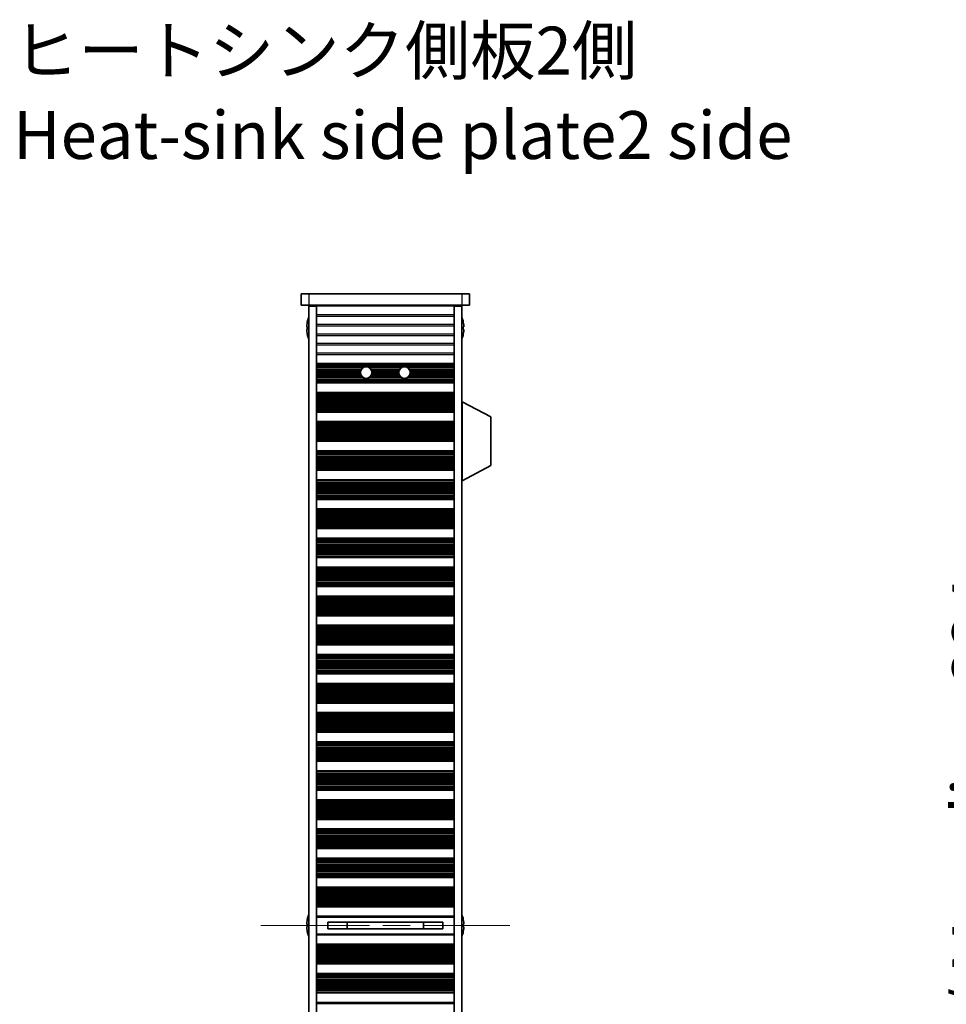
# Model space of a CAD drawing. Units: millimetres. Extents: x 0 to 8642, y 0 to 1405.
# Drawn here: x 2817 to 3059, y 830 to 1088 of the extents above; entities that cross this region are included whole.
import ezdxf

# ---------------------------------------------------------------- set-up
doc = ezdxf.new("R2010")
doc.units = ezdxf.units.MM
doc.header["$LTSCALE"] = 5
doc.linetypes.add('CHAIN', pattern=[0.3543, 0.2362, -0.0295, 0.0591, -0.0295])
doc.layers.get('Defpoints').update_dxf_attribs({"lineweight": 25})
for name, color, linetype, lineweight in [('Centerline (ISO)', 131, 'Continuous', 18), ('Dimension (ISO)', 7, 'Continuous', 18), ('Dimension (ISO) @ 1', 7, 'Continuous', 18), ('Symbol (ISO)', 7, 'Continuous', 18), ('Visible (ISO)', 7, 'Continuous', 35), ('Visible Narrow (ISO)', 7, 'Continuous', 25)]:
    doc.layers.add(name, color=color, linetype=linetype, lineweight=lineweight)
doc.styles.add('Note Text (TK)', font='MS PGothic.ttf')
doc.dimstyles.new('Default - Method 1b (TK)', dxfattribs={"dimscale": 5, "dimtxt": 2.5, "dimasz": 2.5, "dimexe": 1, "dimexo": 1.5, "dimgap": 1, "dimtad": 1, "dimtoh": 1, "dimrnd": 1e-08, "dimdsep": 46, "dimtxsty": 'Note Text (TK)', "dimcen": 0.09, "dimdle": 5, "dimclrd": 100, "dimclre": 100, "dimclrt": 7, "dimadec": 1, "dimazin": 1, "dimtfac": 1, "dimtmove": 0, "dimatfit": 3, "dimfxl": 1, "dimtolj": 1, "dimlwd": -1, "dimlwe": -1, "dimarcsym": 0})

# ---------------------------------------------------------------- blocks, each defined once
blk = doc.blocks.new('*D39')
at = {"layer": 'Defpoints', "color": 0}
for p in [(3139.95, 1012.98), (3079.95, 688.98), (3139.95, 688.98)]:
    blk.add_point(p, dxfattribs=at)
at = {"layer": 'Dimension (ISO)', "color": 100}
for p, q in [((3132.45, 1012.98), (3074.95, 1012.98)), ((3079.95, 1000.48), (3079.95, 701.48)), ((3132.45, 688.98), (3074.95, 688.98))]:
    blk.add_line(p, q, dxfattribs=at)
for points in [[(3077.86, 1000.48), (3082.03, 1000.48), (3079.95, 1012.98)], [(3077.86, 701.48), (3082.03, 701.48), (3079.95, 688.98)]]:
    blk.add_solid(points, dxfattribs=at)
at = {"layer": 'Dimension (ISO)', "color": 7, "insert": (3066.71, 755.91), "char_height": 12.5, "attachment_point": 4, "rotation": 90, "style": 'Note Text (TK)'}
blk.add_mtext('\\A1;\\fＭＳ Ｐゴシック|b0|i0;\\H12.5000;有効寸法 / Max dim. 324', dxfattribs=at)

msp = doc.modelspace()

# ---------------------------------------------------------------- linework, layer by layer
at = {"layer": 'Centerline (ISO)', "linetype": 'CHAIN', "ltscale": 23.990969}
msp.add_line((2879.9266, 850.9771), (2944.9266, 850.9771), dxfattribs=at)
at = {"layer": 'Visible (ISO)'}
for p, q in [((2890.4266, 1015.9771), (2890.4266, 1012.9771)), ((2890.4266, 1015.9771), (2892.4266, 1015.9771)), ((2932.4266, 1015.9771), (2892.4266, 1015.9771)), ((2932.4266, 1015.9771), (2934.4266, 1015.9771)), ((2934.4266, 1015.9771), (2934.4266, 1012.9771)), ((2892.4266, 1012.9771), (2890.4266, 1012.9771)), ((2892.4266, 1012.9771), (2932.4266, 1012.9771)), ((2892.4266, 1012.7271), (2892.4266, 689.2271)), ((2894.4266, 1012.7271), (2892.4266, 1012.7271)), ((2894.4266, 1012.9771), (2894.4266, 1012.7771)), ((2930.4266, 1012.7771), (2894.4266, 1012.7771)), ((2894.4266, 1012.7271), (2894.4266, 1012.7771)), ((2894.4266, 1012.7271), (2894.4266, 689.2271)), ((2896.4266, 1012.9771), (2896.4266, 1012.7771)), ((2928.4266, 1012.9771), (2928.4266, 1012.7771)), ((2930.4266, 1012.9771), (2930.4266, 1012.7771)), ((2930.4266, 1012.7271), (2930.4266, 1012.7771)), ((2930.4266, 1012.7271), (2930.4266, 689.2271)), ((2932.4266, 1012.7271), (2930.4266, 1012.7271)), ((2934.4266, 1012.9771), (2932.4266, 1012.9771)), ((2932.4266, 1012.7271), (2932.4266, 689.2271)), ((2892.0613, 1008.5771), (2892.0516, 1008.5771)), ((2932.8016, 1008.5771), (2932.7918, 1008.5771)), ((2892.0613, 1007.3521), (2891.938, 1007.3521)), ((2891.938, 1006.6021), (2892.0613, 1006.6021)), ((2932.9151, 1007.3521), (2932.7918, 1007.3521)), ((2932.7918, 1006.6021), (2932.9151, 1006.6021)), ((2892.0516, 1005.3771), (2892.0613, 1005.3771)), ((2932.7918, 1005.3771), (2932.8016, 1005.3771)), ((2894.4266, 997.7771), (2930.4266, 997.7771)), ((2894.4266, 997.5849), (2930.4266, 997.5849)), ((2894.4266, 992.8692), (2930.4266, 992.8692)), ((2894.4266, 992.6771), (2930.4266, 992.6771)), ((2894.4266, 990.1771), (2930.4266, 990.1771)), ((2894.4266, 989.9849), (2930.4266, 989.9849)), ((2932.5266, 987.7271), (2932.4266, 987.7271)), ((2932.5266, 967.1271), (2932.5266, 987.7271)), ((2932.5266, 987.7271), (2940.0266, 983.7811)), ((2894.4266, 985.2692), (2930.4266, 985.2692)), ((2894.4266, 985.0771), (2930.4266, 985.0771)), ((2894.4266, 982.5771), (2930.4266, 982.5771)), ((2894.4266, 982.3849), (2930.4266, 982.3849)), ((2940.0266, 971.073), (2940.0266, 983.7811)), ((2894.4266, 977.6692), (2930.4266, 977.6692)), ((2894.4266, 977.4771), (2930.4266, 977.4771)), ((2894.4266, 974.9771), (2930.4266, 974.9771)), ((2894.4266, 974.7849), (2930.4266, 974.7849)), ((2894.4266, 970.0692), (2930.4266, 970.0692)), ((2894.4266, 969.8771), (2930.4266, 969.8771)), ((2932.5266, 967.1271), (2940.0266, 971.073)), ((2894.4266, 967.3771), (2930.4266, 967.3771)), ((2894.4266, 967.1849), (2930.4266, 967.1849)), ((2932.5266, 967.1271), (2932.4266, 967.1271)), ((2894.4266, 962.4692), (2930.4266, 962.4692)), ((2894.4266, 962.2771), (2930.4266, 962.2771)), ((2894.4266, 959.7771), (2930.4266, 959.7771)), ((2894.4266, 959.5849), (2930.4266, 959.5849)), ((2894.4266, 954.8692), (2930.4266, 954.8692)), ((2894.4266, 954.6771), (2930.4266, 954.6771)), ((2894.4266, 952.1771), (2930.4266, 952.1771)), ((2894.4266, 951.9849), (2930.4266, 951.9849)), ((2894.4266, 947.2692), (2930.4266, 947.2692)), ((2894.4266, 947.0771), (2930.4266, 947.0771)), ((2894.4266, 944.5771), (2930.4266, 944.5771)), ((2894.4266, 944.3849), (2930.4266, 944.3849)), ((2894.4266, 939.6692), (2930.4266, 939.6692)), ((2894.4266, 939.4771), (2930.4266, 939.4771)), ((2894.4266, 936.9771), (2930.4266, 936.9771)), ((2894.4266, 936.7849), (2930.4266, 936.7849)), ((2894.4266, 932.0692), (2930.4266, 932.0692)), ((2894.4266, 931.8771), (2930.4266, 931.8771)), ((2894.4266, 929.3771), (2930.4266, 929.3771)), ((2894.4266, 929.1849), (2930.4266, 929.1849)), ((2894.4266, 924.4692), (2930.4266, 924.4692)), ((2894.4266, 924.2771), (2930.4266, 924.2771)), ((2894.4266, 921.7771), (2930.4266, 921.7771)), ((2894.4266, 921.5849), (2930.4266, 921.5849)), ((2894.4266, 916.8692), (2930.4266, 916.8692)), ((2894.4266, 916.6771), (2930.4266, 916.6771)), ((2894.4266, 914.1771), (2930.4266, 914.1771)), ((2894.4266, 913.9849), (2930.4266, 913.9849)), ((2894.4266, 909.2692), (2930.4266, 909.2692)), ((2894.4266, 909.0771), (2930.4266, 909.0771)), ((2894.4266, 906.5771), (2930.4266, 906.5771)), ((2894.4266, 906.3849), (2930.4266, 906.3849)), ((2894.4266, 901.6692), (2930.4266, 901.6692)), ((2894.4266, 901.4771), (2930.4266, 901.4771)), ((2894.4266, 898.9771), (2930.4266, 898.9771)), ((2894.4266, 898.7849), (2930.4266, 898.7849)), ((2894.4266, 894.0692), (2930.4266, 894.0692)), ((2894.4266, 893.8771), (2930.4266, 893.8771)), ((2894.4266, 891.3771), (2930.4266, 891.3771)), ((2894.4266, 891.1849), (2930.4266, 891.1849)), ((2894.4266, 886.4692), (2930.4266, 886.4692)), ((2894.4266, 886.2771), (2930.4266, 886.2771)), ((2894.4266, 883.7771), (2930.4266, 883.7771)), ((2894.4266, 883.5849), (2930.4266, 883.5849)), ((2894.4266, 878.8692), (2930.4266, 878.8692)), ((2894.4266, 878.6771), (2930.4266, 878.6771)), ((2894.4266, 876.1771), (2930.4266, 876.1771)), ((2894.4266, 875.9849), (2930.4266, 875.9849)), ((2894.4266, 871.2692), (2930.4266, 871.2692)), ((2894.4266, 871.0771), (2930.4266, 871.0771)), ((2894.4266, 868.5771), (2930.4266, 868.5771)), ((2894.4266, 868.3849), (2930.4266, 868.3849)), ((2894.4266, 863.6692), (2930.4266, 863.6692)), ((2894.4266, 863.4771), (2930.4266, 863.4771)), ((2894.4266, 860.9771), (2930.4266, 860.9771)), ((2894.4266, 860.7849), (2930.4266, 860.7849)), ((2894.4266, 856.0692), (2930.4266, 856.0692)), ((2894.4266, 855.8771), (2930.4266, 855.8771)), ((2892.0613, 851.3521), (2891.938, 851.3521)), ((2892.0613, 852.5771), (2892.0516, 852.5771)), ((2894.4266, 853.3771), (2930.4266, 853.3771)), ((2897.4266, 851.8331), (2897.4266, 850.1211)), ((2897.4266, 851.8244), (2927.4266, 851.8244)), ((2902.4266, 851.8244), (2902.4266, 850.1298)), ((2902.4743, 851.8244), (2902.4743, 850.1298)), ((2922.3788, 850.1298), (2922.3788, 851.8244)), ((2922.4266, 850.1298), (2922.4266, 851.8244)), ((2927.4266, 850.1211), (2927.4266, 851.8331)), ((2932.8016, 852.5771), (2932.7918, 852.5771)), ((2932.9151, 851.3521), (2932.7918, 851.3521)), ((2891.938, 850.6021), (2892.0613, 850.6021)), ((2892.0516, 849.3771), (2892.0613, 849.3771)), ((2897.4266, 850.1298), (2927.4266, 850.1298)), ((2932.7918, 850.6021), (2932.9151, 850.6021)), ((2932.7918, 849.3771), (2932.8016, 849.3771)), ((2930.4266, 848.5771), (2894.4266, 848.5771)), ((2894.4266, 846.0771), (2930.4266, 846.0771)), ((2894.4266, 845.8849), (2930.4266, 845.8849)), ((2894.4266, 841.1692), (2930.4266, 841.1692)), ((2894.4266, 840.9771), (2930.4266, 840.9771)), ((2894.4266, 838.4771), (2930.4266, 838.4771)), ((2894.4266, 838.2849), (2930.4266, 838.2849)), ((2894.4266, 833.5692), (2930.4266, 833.5692)), ((2894.4266, 833.3771), (2930.4266, 833.3771)), ((2894.4266, 830.8771), (2930.4266, 830.8771)), ((2894.4266, 830.6849), (2930.4266, 830.6849))]:
    msp.add_line(p, q, dxfattribs=at)
for centre in [(2907.4266, 995.3771), (2917.4266, 995.3771)]:
    msp.add_circle(centre, 1.5, dxfattribs=at)
for centre, radius, start, end in [((2899.2788, 1006.9771), 7.3928, 167.500697, 173.2026), ((2899.2788, 1006.9771), 7.4023, 157.773919, 167.517006), ((2925.5743, 1006.9771), 7.4023, 12.482994, 22.226081), ((2925.5743, 1006.9771), 7.3928, 6.7974, 12.499303), ((2899.2788, 1006.9771), 7.3928, 186.7974, 192.499303), ((2899.2788, 1006.9771), 7.2273, 177.025775, 182.974225), ((2925.5743, 1006.9771), 7.2273, 357.025775, 2.974225), ((2925.5743, 1006.9771), 7.3928, 347.500697, 353.2026), ((2899.2788, 1006.9771), 7.4023, 192.482994, 202.226081), ((2925.5743, 1006.9771), 7.4023, 337.773919, 347.517006), ((2899.2788, 850.9771), 7.4023, 157.773919, 167.517006), ((2925.5743, 850.9771), 7.4023, 12.482994, 22.226081), ((2899.2788, 850.9771), 7.3928, 167.500697, 173.2026), ((2899.2788, 850.9771), 7.2273, 177.025775, 182.974225), ((2925.5743, 850.9771), 7.3928, 6.7974, 12.499303), ((2925.5743, 850.9771), 7.2273, 357.025775, 2.974225), ((2899.2788, 850.9771), 7.3928, 186.7974, 192.499303), ((2899.2788, 850.9771), 7.4023, 192.482994, 202.226081), ((2925.5743, 850.9771), 7.4023, 337.773919, 347.517006), ((2925.5743, 850.9771), 7.3928, 347.500697, 353.2026)]:
    msp.add_arc(centre, radius, start, end, dxfattribs=at)
for points in [[(2891.938, 1007.8521), (2891.9306, 1007.7895), (2891.9241, 1007.7227), (2891.9155, 1007.5994), (2891.9134, 1007.543), (2891.9134, 1007.454), (2891.9155, 1007.4155), (2891.9241, 1007.3645), (2891.9306, 1007.3521), (2891.938, 1007.3521)], [(2891.938, 1006.6021), (2891.9306, 1006.6021), (2891.9241, 1006.5896), (2891.9155, 1006.5387), (2891.9134, 1006.5001), (2891.9134, 1006.4111), (2891.9155, 1006.3547), (2891.9241, 1006.2315), (2891.9306, 1006.1646), (2891.938, 1006.1021)], [(2932.9151, 1007.3521), (2932.9225, 1007.3521), (2932.929, 1007.3645), (2932.9376, 1007.4155), (2932.9397, 1007.454), (2932.9397, 1007.543), (2932.9376, 1007.5994), (2932.929, 1007.7227), (2932.9225, 1007.7895), (2932.9151, 1007.8521)], [(2932.9151, 1006.1021), (2932.9225, 1006.1646), (2932.929, 1006.2315), (2932.9376, 1006.3547), (2932.9397, 1006.4111), (2932.9397, 1006.5001), (2932.9376, 1006.5387), (2932.929, 1006.5896), (2932.9225, 1006.6021), (2932.9151, 1006.6021)], [(2891.938, 851.8521), (2891.9306, 851.7895), (2891.9241, 851.7227), (2891.9155, 851.5994), (2891.9134, 851.543), (2891.9134, 851.454), (2891.9155, 851.4155), (2891.9241, 851.3645), (2891.9306, 851.3521), (2891.938, 851.3521)], [(2932.9151, 851.3521), (2932.9225, 851.3521), (2932.929, 851.3645), (2932.9376, 851.4155), (2932.9397, 851.454), (2932.9397, 851.543), (2932.9376, 851.5994), (2932.929, 851.7227), (2932.9225, 851.7895), (2932.9151, 851.8521)], [(2891.938, 850.6021), (2891.9306, 850.6021), (2891.9241, 850.5896), (2891.9155, 850.5387), (2891.9134, 850.5001), (2891.9134, 850.4111), (2891.9155, 850.3547), (2891.9241, 850.2315), (2891.9306, 850.1646), (2891.938, 850.1021)], [(2932.9151, 850.1021), (2932.9225, 850.1646), (2932.929, 850.2315), (2932.9376, 850.3547), (2932.9397, 850.4111), (2932.9397, 850.5001), (2932.9376, 850.5387), (2932.929, 850.5896), (2932.9225, 850.6021), (2932.9151, 850.6021)]]:
    msp.add_open_spline(points, degree=3, knots=[0.076192776, 0.076192776, 0.076192776, 0.076192776, 0.0950828432, 0.0950828432, 0.1139729103, 0.1139729103, 0.1328629774, 0.1328629774, 0.1517530446, 0.1517530446, 0.1517530446, 0.1517530446], dxfattribs=at)
at = {"layer": 'Visible Narrow (ISO)'}
for p, q in [((2892.4266, 1015.9771), (2892.4266, 1012.9771)), ((2932.4266, 1015.9771), (2932.4266, 1012.9771)), ((2930.4266, 1010.4495), (2894.4266, 1010.4495)), ((2894.4266, 1010.1047), (2930.4266, 1010.1047)), ((2930.4266, 1007.9495), (2894.4266, 1007.9495)), ((2894.4266, 1007.6047), (2930.4266, 1007.6047)), ((2930.4266, 1005.4495), (2894.4266, 1005.4495)), ((2894.4266, 1005.1047), (2930.4266, 1005.1047)), ((2930.4266, 1002.9495), (2894.4266, 1002.9495)), ((2894.4266, 1002.6047), (2930.4266, 1002.6047)), ((2930.4266, 1000.4495), (2894.4266, 1000.4495)), ((2894.4266, 1000.1047), (2930.4266, 1000.1047)), ((2894.4266, 997.6467), (2930.4266, 997.6467)), ((2894.4266, 997.4659), (2930.4266, 997.4659)), ((2894.4266, 997.1124), (2930.4266, 997.1124)), ((2894.4266, 996.9983), (2930.4266, 996.9983)), ((2894.4266, 996.8612), (2907.2088, 996.8612)), ((2894.4266, 996.6702), (2906.6664, 996.6702)), ((2894.4266, 996.2911), (2906.2372, 996.2911)), ((2894.4266, 996.142), (2906.1362, 996.142)), ((2894.4266, 995.88), (2906.0134, 995.88)), ((2894.4266, 995.6547), (2905.9525, 995.6547)), ((2894.4266, 995.3078), (2905.9282, 995.3078)), ((2907.6443, 996.8612), (2917.2088, 996.8612)), ((2908.1867, 996.6702), (2916.6664, 996.6702)), ((2908.6159, 996.2911), (2916.2372, 996.2911)), ((2908.7169, 996.142), (2916.1362, 996.142)), ((2908.8397, 995.88), (2916.0134, 995.88)), ((2908.9006, 995.6547), (2915.9525, 995.6547)), ((2908.925, 995.3078), (2915.9282, 995.3078)), ((2917.6443, 996.8612), (2930.4266, 996.8612)), ((2918.1867, 996.6702), (2930.4266, 996.6702)), ((2918.6159, 996.2911), (2930.4266, 996.2911)), ((2918.7169, 996.142), (2930.4266, 996.142)), ((2918.8397, 995.88), (2930.4266, 995.88)), ((2918.9006, 995.6547), (2930.4266, 995.6547)), ((2918.925, 995.3078), (2930.4266, 995.3078)), ((2894.4266, 995.1464), (2905.9444, 995.1464)), ((2894.4266, 994.7994), (2906.0422, 994.7994)), ((2894.4266, 994.5741), (2906.1596, 994.5741)), ((2894.4266, 994.3122), (2906.3702, 994.3122)), ((2894.4266, 994.163), (2906.5456, 994.163)), ((2894.4266, 993.784), (2930.4266, 993.784)), ((2894.4266, 993.593), (2930.4266, 993.593)), ((2894.4266, 993.4558), (2930.4266, 993.4558)), ((2894.4266, 993.3417), (2930.4266, 993.3417)), ((2894.4266, 992.9882), (2930.4266, 992.9882)), ((2894.4266, 992.8074), (2930.4266, 992.8074)), ((2908.3075, 994.163), (2916.5456, 994.163)), ((2908.483, 994.3122), (2916.3702, 994.3122)), ((2908.6936, 994.5741), (2916.1596, 994.5741)), ((2908.8109, 994.7994), (2916.0422, 994.7994)), ((2908.9087, 995.1464), (2915.9444, 995.1464)), ((2918.3075, 994.163), (2930.4266, 994.163)), ((2918.483, 994.3122), (2930.4266, 994.3122)), ((2918.6936, 994.5741), (2930.4266, 994.5741)), ((2918.8109, 994.7994), (2930.4266, 994.7994)), ((2918.9087, 995.1464), (2930.4266, 995.1464)), ((2894.4266, 990.0467), (2930.4266, 990.0467)), ((2894.4266, 989.8659), (2930.4266, 989.8659)), ((2894.4266, 989.5124), (2930.4266, 989.5124)), ((2894.4266, 989.3983), (2930.4266, 989.3983)), ((2894.4266, 989.2612), (2930.4266, 989.2612)), ((2894.4266, 989.0702), (2930.4266, 989.0702)), ((2894.4266, 988.6911), (2930.4266, 988.6911)), ((2894.4266, 988.542), (2930.4266, 988.542)), ((2894.4266, 988.28), (2930.4266, 988.28)), ((2894.4266, 988.0547), (2930.4266, 988.0547)), ((2894.4266, 987.7078), (2930.4266, 987.7078)), ((2894.4266, 987.5464), (2930.4266, 987.5464)), ((2894.4266, 987.1994), (2930.4266, 987.1994)), ((2894.4266, 986.9741), (2930.4266, 986.9741)), ((2894.4266, 986.7122), (2930.4266, 986.7122)), ((2894.4266, 986.563), (2930.4266, 986.563)), ((2894.4266, 986.184), (2930.4266, 986.184)), ((2894.4266, 985.993), (2930.4266, 985.993)), ((2894.4266, 985.8558), (2930.4266, 985.8558)), ((2894.4266, 985.7417), (2930.4266, 985.7417)), ((2894.4266, 985.3882), (2930.4266, 985.3882)), ((2894.4266, 985.2074), (2930.4266, 985.2074)), ((2894.4266, 982.4467), (2930.4266, 982.4467)), ((2894.4266, 982.2659), (2930.4266, 982.2659)), ((2894.4266, 981.9124), (2930.4266, 981.9124)), ((2894.4266, 981.7983), (2930.4266, 981.7983)), ((2894.4266, 981.6612), (2930.4266, 981.6612)), ((2894.4266, 981.4702), (2930.4266, 981.4702)), ((2894.4266, 981.0911), (2930.4266, 981.0911)), ((2894.4266, 980.942), (2930.4266, 980.942)), ((2894.4266, 980.68), (2930.4266, 980.68)), ((2894.4266, 980.4547), (2930.4266, 980.4547)), ((2894.4266, 980.1078), (2930.4266, 980.1078)), ((2894.4266, 979.9464), (2930.4266, 979.9464)), ((2894.4266, 979.5994), (2930.4266, 979.5994)), ((2894.4266, 979.3741), (2930.4266, 979.3741)), ((2894.4266, 979.1122), (2930.4266, 979.1122)), ((2894.4266, 978.963), (2930.4266, 978.963)), ((2894.4266, 978.584), (2930.4266, 978.584)), ((2894.4266, 978.393), (2930.4266, 978.393)), ((2894.4266, 978.2558), (2930.4266, 978.2558)), ((2894.4266, 978.1417), (2930.4266, 978.1417)), ((2894.4266, 977.7882), (2930.4266, 977.7882)), ((2894.4266, 977.6074), (2930.4266, 977.6074)), ((2894.4266, 974.8467), (2930.4266, 974.8467)), ((2894.4266, 974.6659), (2930.4266, 974.6659)), ((2894.4266, 974.3124), (2930.4266, 974.3124)), ((2894.4266, 974.1983), (2930.4266, 974.1983)), ((2894.4266, 974.0612), (2930.4266, 974.0612)), ((2894.4266, 973.8702), (2930.4266, 973.8702)), ((2894.4266, 973.4911), (2930.4266, 973.4911)), ((2894.4266, 973.342), (2930.4266, 973.342)), ((2894.4266, 973.08), (2930.4266, 973.08)), ((2894.4266, 972.8547), (2930.4266, 972.8547)), ((2894.4266, 972.5078), (2930.4266, 972.5078)), ((2894.4266, 972.3464), (2930.4266, 972.3464)), ((2894.4266, 971.9994), (2930.4266, 971.9994)), ((2894.4266, 971.7741), (2930.4266, 971.7741)), ((2894.4266, 971.5122), (2930.4266, 971.5122)), ((2894.4266, 971.363), (2930.4266, 971.363)), ((2894.4266, 970.984), (2930.4266, 970.984)), ((2894.4266, 970.793), (2930.4266, 970.793)), ((2894.4266, 970.6558), (2930.4266, 970.6558)), ((2894.4266, 970.5417), (2930.4266, 970.5417)), ((2894.4266, 970.1882), (2930.4266, 970.1882)), ((2894.4266, 970.0074), (2930.4266, 970.0074)), ((2894.4266, 967.2467), (2930.4266, 967.2467)), ((2894.4266, 967.0659), (2930.4266, 967.0659)), ((2894.4266, 966.7124), (2930.4266, 966.7124)), ((2894.4266, 966.5983), (2930.4266, 966.5983)), ((2894.4266, 966.4612), (2930.4266, 966.4612)), ((2894.4266, 966.2702), (2930.4266, 966.2702)), ((2894.4266, 965.8911), (2930.4266, 965.8911)), ((2894.4266, 965.742), (2930.4266, 965.742)), ((2894.4266, 965.48), (2930.4266, 965.48)), ((2894.4266, 965.2547), (2930.4266, 965.2547)), ((2894.4266, 964.9078), (2930.4266, 964.9078)), ((2894.4266, 964.7464), (2930.4266, 964.7464)), ((2894.4266, 964.3994), (2930.4266, 964.3994)), ((2894.4266, 964.1741), (2930.4266, 964.1741)), ((2894.4266, 963.9122), (2930.4266, 963.9122)), ((2894.4266, 963.763), (2930.4266, 963.763)), ((2894.4266, 963.384), (2930.4266, 963.384)), ((2894.4266, 963.193), (2930.4266, 963.193)), ((2894.4266, 963.0558), (2930.4266, 963.0558)), ((2894.4266, 962.9417), (2930.4266, 962.9417)), ((2894.4266, 962.5882), (2930.4266, 962.5882)), ((2894.4266, 962.4074), (2930.4266, 962.4074)), ((2894.4266, 959.6467), (2930.4266, 959.6467)), ((2894.4266, 959.4659), (2930.4266, 959.4659)), ((2894.4266, 959.1124), (2930.4266, 959.1124)), ((2894.4266, 958.9983), (2930.4266, 958.9983)), ((2894.4266, 958.8612), (2930.4266, 958.8612)), ((2894.4266, 958.6702), (2930.4266, 958.6702)), ((2894.4266, 958.2911), (2930.4266, 958.2911)), ((2894.4266, 958.142), (2930.4266, 958.142)), ((2894.4266, 957.88), (2930.4266, 957.88)), ((2894.4266, 957.6547), (2930.4266, 957.6547)), ((2894.4266, 957.3078), (2930.4266, 957.3078)), ((2894.4266, 957.1464), (2930.4266, 957.1464)), ((2894.4266, 956.7994), (2930.4266, 956.7994)), ((2894.4266, 956.5741), (2930.4266, 956.5741)), ((2894.4266, 956.3122), (2930.4266, 956.3122)), ((2894.4266, 956.163), (2930.4266, 956.163)), ((2894.4266, 955.784), (2930.4266, 955.784)), ((2894.4266, 955.593), (2930.4266, 955.593)), ((2894.4266, 955.4558), (2930.4266, 955.4558)), ((2894.4266, 955.3417), (2930.4266, 955.3417)), ((2894.4266, 954.9882), (2930.4266, 954.9882)), ((2894.4266, 954.8074), (2930.4266, 954.8074)), ((2894.4266, 952.0467), (2930.4266, 952.0467)), ((2894.4266, 951.8659), (2930.4266, 951.8659)), ((2894.4266, 951.5124), (2930.4266, 951.5124)), ((2894.4266, 951.3983), (2930.4266, 951.3983)), ((2894.4266, 951.2612), (2930.4266, 951.2612)), ((2894.4266, 951.0702), (2930.4266, 951.0702)), ((2894.4266, 950.6911), (2930.4266, 950.6911)), ((2894.4266, 950.542), (2930.4266, 950.542)), ((2894.4266, 950.28), (2930.4266, 950.28)), ((2894.4266, 950.0547), (2930.4266, 950.0547)), ((2894.4266, 949.7078), (2930.4266, 949.7078)), ((2894.4266, 949.5464), (2930.4266, 949.5464)), ((2894.4266, 949.1994), (2930.4266, 949.1994)), ((2894.4266, 948.9741), (2930.4266, 948.9741)), ((2894.4266, 948.7122), (2930.4266, 948.7122)), ((2894.4266, 948.563), (2930.4266, 948.563)), ((2894.4266, 948.184), (2930.4266, 948.184)), ((2894.4266, 947.993), (2930.4266, 947.993)), ((2894.4266, 947.8558), (2930.4266, 947.8558)), ((2894.4266, 947.7417), (2930.4266, 947.7417)), ((2894.4266, 947.3882), (2930.4266, 947.3882)), ((2894.4266, 947.2074), (2930.4266, 947.2074)), ((2894.4266, 944.4467), (2930.4266, 944.4467)), ((2894.4266, 944.2659), (2930.4266, 944.2659)), ((2894.4266, 943.9124), (2930.4266, 943.9124)), ((2894.4266, 943.7983), (2930.4266, 943.7983)), ((2894.4266, 943.6612), (2930.4266, 943.6612)), ((2894.4266, 943.4702), (2930.4266, 943.4702)), ((2894.4266, 943.0911), (2930.4266, 943.0911)), ((2894.4266, 942.942), (2930.4266, 942.942)), ((2894.4266, 942.68), (2930.4266, 942.68)), ((2894.4266, 942.4547), (2930.4266, 942.4547)), ((2894.4266, 942.1078), (2930.4266, 942.1078)), ((2894.4266, 941.9464), (2930.4266, 941.9464)), ((2894.4266, 941.5994), (2930.4266, 941.5994)), ((2894.4266, 941.3741), (2930.4266, 941.3741)), ((2894.4266, 941.1122), (2930.4266, 941.1122)), ((2894.4266, 940.963), (2930.4266, 940.963)), ((2894.4266, 940.584), (2930.4266, 940.584)), ((2894.4266, 940.393), (2930.4266, 940.393)), ((2894.4266, 940.2558), (2930.4266, 940.2558)), ((2894.4266, 940.1417), (2930.4266, 940.1417)), ((2894.4266, 939.7882), (2930.4266, 939.7882)), ((2894.4266, 939.6074), (2930.4266, 939.6074)), ((2894.4266, 936.8467), (2930.4266, 936.8467)), ((2894.4266, 936.6659), (2930.4266, 936.6659)), ((2894.4266, 936.3124), (2930.4266, 936.3124)), ((2894.4266, 936.1983), (2930.4266, 936.1983)), ((2894.4266, 936.0612), (2930.4266, 936.0612)), ((2894.4266, 935.8702), (2930.4266, 935.8702)), ((2894.4266, 935.4911), (2930.4266, 935.4911)), ((2894.4266, 935.342), (2930.4266, 935.342)), ((2894.4266, 935.08), (2930.4266, 935.08)), ((2894.4266, 934.8547), (2930.4266, 934.8547)), ((2894.4266, 934.5078), (2930.4266, 934.5078)), ((2894.4266, 934.3464), (2930.4266, 934.3464)), ((2894.4266, 933.9994), (2930.4266, 933.9994)), ((2894.4266, 933.7741), (2930.4266, 933.7741)), ((2894.4266, 933.5122), (2930.4266, 933.5122)), ((2894.4266, 933.363), (2930.4266, 933.363)), ((2894.4266, 932.984), (2930.4266, 932.984)), ((2894.4266, 932.793), (2930.4266, 932.793)), ((2894.4266, 932.6558), (2930.4266, 932.6558)), ((2894.4266, 932.5417), (2930.4266, 932.5417)), ((2894.4266, 932.1882), (2930.4266, 932.1882)), ((2894.4266, 932.0074), (2930.4266, 932.0074)), ((2894.4266, 929.2467), (2930.4266, 929.2467)), ((2894.4266, 929.0659), (2930.4266, 929.0659)), ((2894.4266, 928.7124), (2930.4266, 928.7124)), ((2894.4266, 928.5983), (2930.4266, 928.5983)), ((2894.4266, 928.4612), (2930.4266, 928.4612)), ((2894.4266, 928.2702), (2930.4266, 928.2702)), ((2894.4266, 927.8911), (2930.4266, 927.8911)), ((2894.4266, 927.742), (2930.4266, 927.742)), ((2894.4266, 927.48), (2930.4266, 927.48)), ((2894.4266, 927.2547), (2930.4266, 927.2547)), ((2894.4266, 926.9078), (2930.4266, 926.9078)), ((2894.4266, 926.7464), (2930.4266, 926.7464)), ((2894.4266, 926.3994), (2930.4266, 926.3994)), ((2894.4266, 926.1741), (2930.4266, 926.1741)), ((2894.4266, 925.9122), (2930.4266, 925.9122)), ((2894.4266, 925.763), (2930.4266, 925.763)), ((2894.4266, 925.384), (2930.4266, 925.384)), ((2894.4266, 925.193), (2930.4266, 925.193)), ((2894.4266, 925.0558), (2930.4266, 925.0558)), ((2894.4266, 924.9417), (2930.4266, 924.9417)), ((2894.4266, 924.5882), (2930.4266, 924.5882)), ((2894.4266, 924.4074), (2930.4266, 924.4074)), ((2894.4266, 921.6467), (2930.4266, 921.6467)), ((2894.4266, 921.4659), (2930.4266, 921.4659)), ((2894.4266, 921.1124), (2930.4266, 921.1124)), ((2894.4266, 920.9983), (2930.4266, 920.9983)), ((2894.4266, 920.8612), (2930.4266, 920.8612)), ((2894.4266, 920.6702), (2930.4266, 920.6702)), ((2894.4266, 920.2911), (2930.4266, 920.2911)), ((2894.4266, 920.142), (2930.4266, 920.142)), ((2894.4266, 919.88), (2930.4266, 919.88)), ((2894.4266, 919.6547), (2930.4266, 919.6547)), ((2894.4266, 919.3078), (2930.4266, 919.3078)), ((2894.4266, 919.1464), (2930.4266, 919.1464)), ((2894.4266, 918.7994), (2930.4266, 918.7994)), ((2894.4266, 918.5741), (2930.4266, 918.5741)), ((2894.4266, 918.3122), (2930.4266, 918.3122)), ((2894.4266, 918.163), (2930.4266, 918.163)), ((2894.4266, 917.784), (2930.4266, 917.784)), ((2894.4266, 917.593), (2930.4266, 917.593)), ((2894.4266, 917.4558), (2930.4266, 917.4558)), ((2894.4266, 917.3417), (2930.4266, 917.3417)), ((2894.4266, 916.9882), (2930.4266, 916.9882)), ((2894.4266, 916.8074), (2930.4266, 916.8074)), ((2894.4266, 914.0467), (2930.4266, 914.0467)), ((2894.4266, 913.8659), (2930.4266, 913.8659)), ((2894.4266, 913.5124), (2930.4266, 913.5124)), ((2894.4266, 913.3983), (2930.4266, 913.3983)), ((2894.4266, 913.2612), (2930.4266, 913.2612)), ((2894.4266, 913.0702), (2930.4266, 913.0702)), ((2894.4266, 912.6911), (2930.4266, 912.6911)), ((2894.4266, 912.542), (2930.4266, 912.542)), ((2894.4266, 912.28), (2930.4266, 912.28)), ((2894.4266, 912.0547), (2930.4266, 912.0547)), ((2894.4266, 911.7078), (2930.4266, 911.7078)), ((2894.4266, 911.5464), (2930.4266, 911.5464)), ((2894.4266, 911.1994), (2930.4266, 911.1994)), ((2894.4266, 910.9741), (2930.4266, 910.9741)), ((2894.4266, 910.7122), (2930.4266, 910.7122)), ((2894.4266, 910.563), (2930.4266, 910.563)), ((2894.4266, 910.184), (2930.4266, 910.184)), ((2894.4266, 909.993), (2930.4266, 909.993)), ((2894.4266, 909.8558), (2930.4266, 909.8558)), ((2894.4266, 909.7417), (2930.4266, 909.7417)), ((2894.4266, 909.3882), (2930.4266, 909.3882)), ((2894.4266, 909.2074), (2930.4266, 909.2074)), ((2894.4266, 906.4467), (2930.4266, 906.4467)), ((2894.4266, 906.2659), (2930.4266, 906.2659)), ((2894.4266, 905.9124), (2930.4266, 905.9124)), ((2894.4266, 905.7983), (2930.4266, 905.7983)), ((2894.4266, 905.6612), (2930.4266, 905.6612)), ((2894.4266, 905.4702), (2930.4266, 905.4702)), ((2894.4266, 905.0911), (2930.4266, 905.0911)), ((2894.4266, 904.942), (2930.4266, 904.942)), ((2894.4266, 904.68), (2930.4266, 904.68)), ((2894.4266, 904.4547), (2930.4266, 904.4547)), ((2894.4266, 904.1078), (2930.4266, 904.1078)), ((2894.4266, 903.9464), (2930.4266, 903.9464)), ((2894.4266, 903.5994), (2930.4266, 903.5994)), ((2894.4266, 903.3741), (2930.4266, 903.3741)), ((2894.4266, 903.1122), (2930.4266, 903.1122)), ((2894.4266, 902.963), (2930.4266, 902.963)), ((2894.4266, 902.584), (2930.4266, 902.584)), ((2894.4266, 902.393), (2930.4266, 902.393)), ((2894.4266, 902.2558), (2930.4266, 902.2558)), ((2894.4266, 902.1417), (2930.4266, 902.1417)), ((2894.4266, 901.7882), (2930.4266, 901.7882)), ((2894.4266, 901.6074), (2930.4266, 901.6074)), ((2894.4266, 898.8467), (2930.4266, 898.8467)), ((2894.4266, 898.6659), (2930.4266, 898.6659)), ((2894.4266, 898.3124), (2930.4266, 898.3124)), ((2894.4266, 898.1983), (2930.4266, 898.1983)), ((2894.4266, 898.0612), (2930.4266, 898.0612)), ((2894.4266, 897.8702), (2930.4266, 897.8702)), ((2894.4266, 897.4911), (2930.4266, 897.4911)), ((2894.4266, 897.342), (2930.4266, 897.342)), ((2894.4266, 897.08), (2930.4266, 897.08)), ((2894.4266, 896.8547), (2930.4266, 896.8547)), ((2894.4266, 896.5078), (2930.4266, 896.5078)), ((2894.4266, 896.3464), (2930.4266, 896.3464)), ((2894.4266, 895.9994), (2930.4266, 895.9994)), ((2894.4266, 895.7741), (2930.4266, 895.7741)), ((2894.4266, 895.5122), (2930.4266, 895.5122)), ((2894.4266, 895.363), (2930.4266, 895.363)), ((2894.4266, 894.984), (2930.4266, 894.984)), ((2894.4266, 894.793), (2930.4266, 894.793)), ((2894.4266, 894.6558), (2930.4266, 894.6558)), ((2894.4266, 894.5417), (2930.4266, 894.5417)), ((2894.4266, 894.1882), (2930.4266, 894.1882)), ((2894.4266, 894.0074), (2930.4266, 894.0074)), ((2894.4266, 891.2467), (2930.4266, 891.2467)), ((2894.4266, 891.0659), (2930.4266, 891.0659)), ((2894.4266, 890.7124), (2930.4266, 890.7124)), ((2894.4266, 890.5983), (2930.4266, 890.5983)), ((2894.4266, 890.4612), (2930.4266, 890.4612)), ((2894.4266, 890.2702), (2930.4266, 890.2702)), ((2894.4266, 889.8911), (2930.4266, 889.8911)), ((2894.4266, 889.742), (2930.4266, 889.742)), ((2894.4266, 889.48), (2930.4266, 889.48)), ((2894.4266, 889.2547), (2930.4266, 889.2547)), ((2894.4266, 888.9078), (2930.4266, 888.9078)), ((2894.4266, 888.7464), (2930.4266, 888.7464)), ((2894.4266, 888.3994), (2930.4266, 888.3994)), ((2894.4266, 888.1741), (2930.4266, 888.1741)), ((2894.4266, 887.9122), (2930.4266, 887.9122)), ((2894.4266, 887.763), (2930.4266, 887.763)), ((2894.4266, 887.384), (2930.4266, 887.384)), ((2894.4266, 887.193), (2930.4266, 887.193)), ((2894.4266, 887.0558), (2930.4266, 887.0558)), ((2894.4266, 886.9417), (2930.4266, 886.9417)), ((2894.4266, 886.5882), (2930.4266, 886.5882)), ((2894.4266, 886.4074), (2930.4266, 886.4074)), ((2894.4266, 883.6467), (2930.4266, 883.6467)), ((2894.4266, 883.4659), (2930.4266, 883.4659)), ((2894.4266, 883.1124), (2930.4266, 883.1124)), ((2894.4266, 882.9983), (2930.4266, 882.9983)), ((2894.4266, 882.8612), (2930.4266, 882.8612)), ((2894.4266, 882.6702), (2930.4266, 882.6702)), ((2894.4266, 882.2911), (2930.4266, 882.2911)), ((2894.4266, 882.142), (2930.4266, 882.142)), ((2894.4266, 881.88), (2930.4266, 881.88)), ((2894.4266, 881.6547), (2930.4266, 881.6547)), ((2894.4266, 881.3078), (2930.4266, 881.3078)), ((2894.4266, 881.1464), (2930.4266, 881.1464)), ((2894.4266, 880.7994), (2930.4266, 880.7994)), ((2894.4266, 880.5741), (2930.4266, 880.5741)), ((2894.4266, 880.3122), (2930.4266, 880.3122)), ((2894.4266, 880.163), (2930.4266, 880.163)), ((2894.4266, 879.784), (2930.4266, 879.784)), ((2894.4266, 879.593), (2930.4266, 879.593)), ((2894.4266, 879.4558), (2930.4266, 879.4558)), ((2894.4266, 879.3417), (2930.4266, 879.3417)), ((2894.4266, 878.9882), (2930.4266, 878.9882)), ((2894.4266, 878.8074), (2930.4266, 878.8074)), ((2894.4266, 876.0467), (2930.4266, 876.0467)), ((2894.4266, 875.8659), (2930.4266, 875.8659)), ((2894.4266, 875.5124), (2930.4266, 875.5124)), ((2894.4266, 875.3983), (2930.4266, 875.3983)), ((2894.4266, 875.2612), (2930.4266, 875.2612)), ((2894.4266, 875.0702), (2930.4266, 875.0702)), ((2894.4266, 874.6911), (2930.4266, 874.6911)), ((2894.4266, 874.542), (2930.4266, 874.542)), ((2894.4266, 874.28), (2930.4266, 874.28)), ((2894.4266, 874.0547), (2930.4266, 874.0547)), ((2894.4266, 873.7078), (2930.4266, 873.7078)), ((2894.4266, 873.5464), (2930.4266, 873.5464)), ((2894.4266, 873.1994), (2930.4266, 873.1994)), ((2894.4266, 872.9741), (2930.4266, 872.9741)), ((2894.4266, 872.7122), (2930.4266, 872.7122)), ((2894.4266, 872.563), (2930.4266, 872.563)), ((2894.4266, 872.184), (2930.4266, 872.184)), ((2894.4266, 871.993), (2930.4266, 871.993)), ((2894.4266, 871.8558), (2930.4266, 871.8558)), ((2894.4266, 871.7417), (2930.4266, 871.7417)), ((2894.4266, 871.3882), (2930.4266, 871.3882)), ((2894.4266, 871.2074), (2930.4266, 871.2074)), ((2894.4266, 868.4467), (2930.4266, 868.4467)), ((2894.4266, 868.2659), (2930.4266, 868.2659)), ((2894.4266, 867.9124), (2930.4266, 867.9124)), ((2894.4266, 867.7983), (2930.4266, 867.7983)), ((2894.4266, 867.6612), (2930.4266, 867.6612)), ((2894.4266, 867.4702), (2930.4266, 867.4702)), ((2894.4266, 867.0911), (2930.4266, 867.0911)), ((2894.4266, 866.942), (2930.4266, 866.942)), ((2894.4266, 866.68), (2930.4266, 866.68)), ((2894.4266, 866.4547), (2930.4266, 866.4547)), ((2894.4266, 866.1078), (2930.4266, 866.1078)), ((2894.4266, 865.9464), (2930.4266, 865.9464)), ((2894.4266, 865.5994), (2930.4266, 865.5994)), ((2894.4266, 865.3741), (2930.4266, 865.3741)), ((2894.4266, 865.1122), (2930.4266, 865.1122)), ((2894.4266, 864.963), (2930.4266, 864.963)), ((2894.4266, 864.584), (2930.4266, 864.584)), ((2894.4266, 864.393), (2930.4266, 864.393)), ((2894.4266, 864.2558), (2930.4266, 864.2558)), ((2894.4266, 864.1417), (2930.4266, 864.1417)), ((2894.4266, 863.7882), (2930.4266, 863.7882)), ((2894.4266, 863.6074), (2930.4266, 863.6074)), ((2894.4266, 860.8467), (2930.4266, 860.8467)), ((2894.4266, 860.6659), (2930.4266, 860.6659)), ((2894.4266, 860.3124), (2930.4266, 860.3124)), ((2894.4266, 860.1983), (2930.4266, 860.1983)), ((2894.4266, 860.0612), (2930.4266, 860.0612)), ((2894.4266, 859.8702), (2930.4266, 859.8702)), ((2894.4266, 859.4911), (2930.4266, 859.4911)), ((2894.4266, 859.342), (2930.4266, 859.342)), ((2894.4266, 859.08), (2930.4266, 859.08)), ((2894.4266, 858.8547), (2930.4266, 858.8547)), ((2894.4266, 858.5078), (2930.4266, 858.5078)), ((2894.4266, 858.3464), (2930.4266, 858.3464)), ((2894.4266, 857.9994), (2930.4266, 857.9994)), ((2894.4266, 857.7741), (2930.4266, 857.7741)), ((2894.4266, 857.5122), (2930.4266, 857.5122)), ((2894.4266, 857.363), (2930.4266, 857.363)), ((2894.4266, 856.984), (2930.4266, 856.984)), ((2894.4266, 856.793), (2930.4266, 856.793)), ((2894.4266, 856.6558), (2930.4266, 856.6558)), ((2894.4266, 856.5417), (2930.4266, 856.5417)), ((2894.4266, 856.1882), (2930.4266, 856.1882)), ((2894.4266, 856.0074), (2930.4266, 856.0074)), ((2894.4266, 853.1585), (2930.4266, 853.1585)), ((2894.4266, 848.7956), (2930.4266, 848.7956)), ((2894.4266, 845.9467), (2930.4266, 845.9467)), ((2894.4266, 845.7659), (2930.4266, 845.7659)), ((2894.4266, 845.4124), (2930.4266, 845.4124)), ((2894.4266, 845.2983), (2930.4266, 845.2983)), ((2894.4266, 845.1612), (2930.4266, 845.1612)), ((2894.4266, 844.9702), (2930.4266, 844.9702)), ((2894.4266, 844.5911), (2930.4266, 844.5911)), ((2894.4266, 844.442), (2930.4266, 844.442)), ((2894.4266, 844.18), (2930.4266, 844.18)), ((2894.4266, 843.9547), (2930.4266, 843.9547)), ((2894.4266, 843.6078), (2930.4266, 843.6078)), ((2894.4266, 843.4464), (2930.4266, 843.4464)), ((2894.4266, 843.0994), (2930.4266, 843.0994)), ((2894.4266, 842.8741), (2930.4266, 842.8741)), ((2894.4266, 842.6122), (2930.4266, 842.6122)), ((2894.4266, 842.463), (2930.4266, 842.463)), ((2894.4266, 842.084), (2930.4266, 842.084)), ((2894.4266, 841.893), (2930.4266, 841.893)), ((2894.4266, 841.7558), (2930.4266, 841.7558)), ((2894.4266, 841.6417), (2930.4266, 841.6417)), ((2894.4266, 841.2882), (2930.4266, 841.2882)), ((2894.4266, 841.1074), (2930.4266, 841.1074)), ((2894.4266, 838.3467), (2930.4266, 838.3467)), ((2894.4266, 838.1659), (2930.4266, 838.1659)), ((2894.4266, 837.8124), (2930.4266, 837.8124)), ((2894.4266, 837.6983), (2930.4266, 837.6983)), ((2894.4266, 837.5612), (2930.4266, 837.5612)), ((2894.4266, 837.3702), (2930.4266, 837.3702)), ((2894.4266, 836.9911), (2930.4266, 836.9911)), ((2894.4266, 836.842), (2930.4266, 836.842)), ((2894.4266, 836.58), (2930.4266, 836.58)), ((2894.4266, 836.3547), (2930.4266, 836.3547)), ((2894.4266, 836.0078), (2930.4266, 836.0078)), ((2894.4266, 835.8464), (2930.4266, 835.8464)), ((2894.4266, 835.4994), (2930.4266, 835.4994)), ((2894.4266, 835.2741), (2930.4266, 835.2741)), ((2894.4266, 835.0122), (2930.4266, 835.0122)), ((2894.4266, 834.863), (2930.4266, 834.863)), ((2894.4266, 834.484), (2930.4266, 834.484)), ((2894.4266, 834.293), (2930.4266, 834.293)), ((2894.4266, 834.1558), (2930.4266, 834.1558)), ((2894.4266, 834.0417), (2930.4266, 834.0417)), ((2894.4266, 833.6882), (2930.4266, 833.6882)), ((2894.4266, 833.5074), (2930.4266, 833.5074)), ((2894.4266, 830.7467), (2930.4266, 830.7467)), ((2894.4266, 830.5659), (2930.4266, 830.5659))]:
    msp.add_line(p, q, dxfattribs=at)

# ---------------------------------------------------------------- texts
at = {"layer": 'Symbol (ISO)', "color": 7, "insert": (2815.2358, 1068.4494), "char_height": 12.5, "width": 203.72808, "attachment_point": 4, "line_spacing_factor": 1.058182, "style": 'Note Text (TK)'}
msp.add_mtext('{\\fＭＳ Ｐゴシック|b0|i0;ヒートシンク側板2側\\P\\fＭＳ Ｐゴシック|b0|i0;Heat-sink side plate2 side}', dxfattribs=at)

# ---------------------------------------------------------------- dimensions: what is measured, and where the dimension line sits
at = {"layer": 'Dimension (ISO) @ 1', "color": 100}
dim = msp.add_linear_dim(base=(3079.9471, 688.9771), p1=(3139.9471, 1012.9771), p2=(3139.9471, 688.9771), angle=270, text='\\fＭＳ Ｐゴシック|b0|i0;\\H12.5000;有効寸法 / Max dim. <>', dimstyle='Default - Method 1b (TK)', override={"dimscale": 1, "dimtxt": 12.5, "dimasz": 12.5, "dimexe": 5, "dimexo": 7.5, "dimgap": 5, "dimtoh": 0, "dimdec": 2, "dimcen": 0.45, "dimtol": 0, "dimlim": 0, "dimtp": 0, "dimtm": 0, "dimtdec": 2, "dimtix": 0, "dimtofl": 0, "dimtmove": 0, "dimatfit": 1}, dxfattribs=at)
dim.commit()
dim.dimension.update_dxf_attribs({"geometry": '*D39', "text_midpoint": (3079.9471, 850.9771), "dimtype": 128})

doc.saveas('drawing.dxf')
